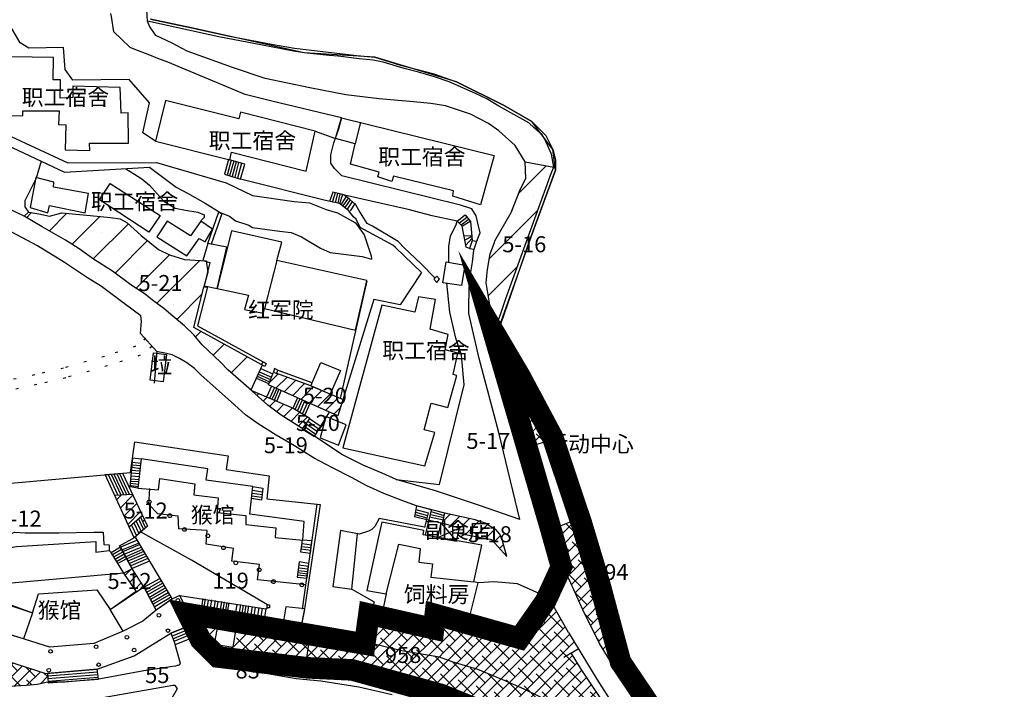
# Model space of a CAD drawing. Units: millimetres. Extents: x -85 to 1442, y 16 to 1138.
# Drawn here: x 295 to 478, y 777 to 901 of the extents above; entities that cross this region are included whole.
import ezdxf

# ---------------------------------------------------------------- set-up
doc = ezdxf.new("R2010")
doc.units = ezdxf.units.MM
doc.linetypes.add('ACAD_ISO07W100', pattern=[3.5, 0.5, -3])
for name, color, linetype in [('填充5', 5, 'Continuous'), ('宿舍', 7, 'Continuous'), ('标注', 7, 'Continuous'), ('标注2', 7, 'Continuous'), ('花台', 90, 'Continuous'), ('辅助', 7, 'Continuous'), ('边线', 1, 'Continuous')]:
    doc.layers.add(name, color=color, linetype=linetype)
doc.layers.add('建筑', color=30, linetype='Continuous', lineweight=30)

msp = doc.modelspace()

# ---------------------------------------------------------------- hatches: boundary and pattern name
at = {"layer": '填充5'}
h = msp.add_hatch(dxfattribs=at)
h.set_pattern_fill('SACNCR', color=256, scale=1.9832, style=0)
h.paths.add_polyline_path([(383.58, 860.02), (383.48, 859.73), (382.71, 857.61), (382.22, 854.7), (381.94, 852.23), (383, 845.94), (383.59, 843.33), (385.62, 849.32), (394.09, 872.72), (394.51, 873.67), (389.22, 874.67), (389.31, 871.62), (388.31, 869.71), (386.59, 865.27)])
h = msp.add_hatch(dxfattribs=at)
h.set_pattern_fill('SACNCR', color=256, scale=1.9832, style=0)
h.paths.add_polyline_path([(312.6, 854.4), (315.99, 851.9), (318.63, 850.17), (320.04, 849.04), (322.11, 847.47), (323.77, 846.08), (325.95, 844.25), (327.69, 842.62), (329.26, 840.77), (332.64, 837.55), (333.99, 836.09), (337.87, 832.72), (338.28, 832.35), (340.38, 836.98), (327.67, 843.95), (329.53, 851.53), (329.84, 852.6), (330.27, 854.44), (329.99, 856.21), (329.5, 856.35), (325.95, 856.55), (323.16, 857.44), (321.15, 858.45), (317.91, 861.01), (315.34, 863.36), (314, 864.14), (312.21, 864.36), (309.75, 864.58), (303.16, 865.25), (300.93, 864.58), (298.92, 865.03), (297.02, 865.36), (296.17, 864.58), (299.51, 862.6), (303.89, 860.18), (306.42, 858.56), (309.06, 856.65)])
h = msp.add_hatch(dxfattribs=at)
h.set_pattern_fill('ANSI31', color=256, scale=0.4958, style=0)
h.paths.add_polyline_path([(343.12, 835.44), (342.49, 835.66), (341.54, 833.3), (354.45, 827.54), (355.38, 830.58), (349.4, 833.16)])
h = msp.add_hatch(dxfattribs=at)
h.set_pattern_fill('ANSI31', color=256, scale=0.4958, style=0)
h.paths.add_polyline_path([(338.28, 832.35), (341.41, 829.52), (343.9, 827.7), (344.57, 827.25), (347.82, 825.18), (349.24, 827.14), (346.15, 828.99)])
h = msp.add_hatch(dxfattribs=at)
h.set_pattern_fill('ANSI31', color=256, scale=0.4958, style=0)
h.paths.add_polyline_path([(316.29, 813.05), (313.02, 812.85), (315.71, 806.97), (317.81, 808.77), (318.74, 806.81), (319.07, 807.11)])
h = msp.add_hatch(dxfattribs=at)
h.set_pattern_fill('ANSI31', color=256, scale=0.4958, style=0)
h.paths.add_polyline_path([(374.31, 809.49), (373.84, 807.64), (377.01, 806.71), (376.78, 805.74), (383.02, 804.57), (385.76, 801.46), (384.98, 804.4), (384.47, 805.6), (383.75, 806.48), (382.65, 807.1), (381.76, 807.64), (379.92, 808.26)])
h = msp.add_hatch(dxfattribs=at)
h.set_pattern_fill('ANSI31', color=256, scale=0.4958, style=0)
h.paths.add_polyline_path([(316.27, 799.19), (314.7, 798.38), (316.96, 795.02), (312.16, 791.66), (318.41, 795.84)])
at = {"layer": '标注2'}
h = msp.add_hatch(dxfattribs=at)
h.set_pattern_fill('ANSI38', color=256, scale=0.4958, style=0)
h.paths.add_polyline_path([(438.99, 740.69), (439.58, 740.2), (441.32, 739.24), (442.77, 738.85), (444.32, 738.46), (445.71, 738.32), (457.13, 739.09), (456.98, 741.44), (452.23, 741.44), (447.85, 741.44), (430.96, 757.03), (425.58, 758.58), (417.55, 766.19), (413.58, 771.08), (411.47, 773.95), (408.26, 778.51), (405.72, 783.41), (402.67, 795.52), (400.43, 804.99), (399.27, 808.61), (395.55, 807.09), (390.04, 821.79), (393.84, 823.07), (391.37, 827.84), (388.3, 833.97), (386.19, 837.98), (383.74, 842.63), (384.07, 841.2), (385.14, 836.59), (387.95, 826.73), (390.08, 819.86), (392.03, 812.45), (394.16, 805.97), (395.71, 800.55), (397.66, 796.54), (399.88, 791.6), (402.98, 785.31), (406.97, 778.89), (419.1, 762.58)])
h = msp.add_hatch(dxfattribs=at)
h.set_pattern_fill('ANSI38', color=256, scale=0.4958, style=0)
h.paths.add_polyline_path([(373.28, 775.95), (386.89, 770.4), (397.38, 764.28), (407.33, 758.6), (419.21, 750.12), (425.49, 745.29), (427.42, 743.71), (422.77, 749.39), (420.31, 752.3), (414.34, 759.67), (411.13, 763.82), (405.09, 772.36), (399.49, 780.75), (397.74, 783.56), (399.08, 784.32), (397.21, 787.39), (393.56, 793.78), (388.16, 786.32), (378.69, 789.39), (372.62, 790.72), (372.31, 788.26), (360.54, 790.89), (359.75, 785.59), (359.72, 785.6), (345.31, 787.93), (344.05, 788.06), (344.06, 788.13), (326.92, 790.89), (326.73, 790.89), (327.69, 788.94), (349.08, 785.61), (348.51, 781.53), (352.83, 780.88), (358.59, 779.83), (367.29, 777.68)])
h = msp.add_hatch(dxfattribs=at)
h.set_pattern_fill('ANSI38', color=256, scale=0.4958, style=0)
h.paths.add_polyline_path([(335.48, 787.73), (335.01, 784.63), (331.48, 785.22), (332.02, 788.27), (327.69, 788.94), (328.62, 786.9), (328.6, 786.89), (329.92, 785.28), (331.37, 783.7), (348.42, 780.77), (348.51, 781.53), (349.08, 785.61)])
h = msp.add_hatch(dxfattribs=at)
h.set_pattern_fill('ANSI38', color=256, scale=0.4958, style=0)
h.paths.add_polyline_path([(293.56, 777.35), (296.62, 777.57), (298.6, 777.73), (300.62, 778.19), (300.52, 779.8), (300.22, 779.77), (287.17, 783.97), (286.72, 783.61), (286.33, 783.02), (286.13, 782.33), (286.13, 781.79), (286.13, 781.15), (286.38, 780.46), (286.67, 779.87), (287.36, 778.94), (287.86, 778.35), (288.69, 777.71), (290, 777.31), (291.3, 777.09)])

# ---------------------------------------------------------------- linework, layer by layer
at = {"layer": '宿舍'}
for points in [[(289.27, 900.15), (289.13, 895.36), (288, 891.96), (287.73, 882.14), (304.33, 874.48), (320.76, 874.55), (333.71, 870.8), (338.58, 868.46), (346.33, 867.33), (349.13, 867.06), (352.27, 865.86), (354.33, 865.2), (357.67, 863.4), (359.29, 861.12), (360.09, 858.72), (360.62, 857.26), (360.69, 856.66)], [(320.55, 878.51), (318.23, 880.05), (319.45, 885.66), (315.67, 889.95), (305.24, 889.85), (303.81, 891.79), (303.51, 895.87), (297.07, 895.77), (295.43, 896.79), (293.73, 899.75), (289.27, 900.15)], [(389.22, 874.67), (387.34, 877.71), (384.29, 880.47), (382.41, 881.77), (379.07, 883.51), (374.43, 885.1), (371.68, 885.53), (368.49, 885.82), (362.11, 886.4), (355.88, 887.13), (349.21, 888.43), (340.94, 890.17), (334.85, 892.19), (326.45, 895.23), (323.69, 896.68), (320.65, 898.13), (319.49, 899.87), (319.09, 900.8)], [(283.57, 890.87), (286.95, 887.91), (286.44, 880.86), (303.71, 872.8), (319.45, 873.72)], [(319.45, 873.72), (324.39, 869.99), (326.54, 868.86), (329.81, 867.03), (332.57, 865.29), (334.31, 864.58), (335.43, 863.76), (337.89, 862.94), (338.6, 862.53), (343.61, 861.82), (345.76, 861.61), (347.7, 860.8), (351.18, 858.65), (353.02, 857.84), (355.47, 857.53), (358.95, 857.12), (360.69, 856.66)], [(315.05, 873.4), (316.68, 872.37), (318.04, 871.53), (319.44, 870.37), (320.89, 868.78), (322.15, 867.38), (324.25, 866.07), (326.12, 865.75), (328.46, 865.33), (329.63, 864.86), (329.58, 864.35), (329.07, 863.79), (329.02, 863.69)]]:
    msp.add_lwpolyline(points, dxfattribs=at)
at = {"layer": '建筑'}
for points in [[(411.47, 773.95), (408.26, 778.51), (405.72, 783.41), (402.67, 795.52), (400.43, 804.99), (398.66, 810.52), (398.19, 812.58), (394.25, 822.27), (391.37, 827.84), (388.3, 833.97), (386.19, 837.98), (383.5, 843.09), (385.62, 849.32), (394.09, 872.72), (394.51, 873.67), (394.09, 876.1), (392.85, 878.92), (392.35, 879.7), (390.84, 881.02), (389.88, 881.93), (384.33, 885), (382.05, 886.37), (379.99, 887.38), (375.08, 889.54), (372.39, 890.46), (369.37, 891.32), (366.72, 892.01), (362.84, 893.15), (360.95, 893.57), (358.39, 893.8), (354.46, 894.26), (352.81, 894.44), (348.2, 894.9), (346.21, 895.23), (340.45, 896.32), (332.32, 897.87), (319.09, 900.8), (318.27, 914.24)], [(355.12, 882.85), (342.14, 885.93), (337.21, 887.19), (322.85, 893.15), (320.99, 893.88), (319.19, 894.62), (316.92, 895.48), (315.85, 895.88), (314.19, 897.48), (312.85, 898.81), (312.39, 901.67), (312.3, 902.18)], [(319.64, 901.18), (327.23, 899.52), (334.34, 898.01), (342.12, 896.5), (346.36, 895.77), (357.97, 894.43), (361.3, 894.11), (366.06, 892.65), (372.26, 891.01), (376.43, 889.55), (385.19, 885.18), (390.45, 882.2), (393.05, 879.6), (394.33, 877), (394.84, 875.07), (394.84, 873.15), (392.93, 867.96), (390.19, 860.55), (388.44, 855.6), (384.11, 843.48), (384.11, 842.98), (389.68, 832.42), (394.2, 823.6), (395.48, 820.68), (398.58, 812.82), (400.97, 804.96), (402.98, 796.19), (405.99, 784.14), (409.83, 777.14), (414.08, 771.14)], [(388.19, 808.36), (384.29, 824.5), (380.67, 838.2), (378.72, 846.54), (378.72, 848.21), (378.86, 852.74), (379.41, 856.08), (379.69, 858.3), (380.25, 859.97), (380.67, 861.08), (380.81, 861.5), (380.39, 863.31), (380.11, 864.7), (379.28, 865.95), (377.19, 866.65), (355.18, 872.07), (353.79, 873.46), (353.09, 874.44), (353.09, 875.97), (353.65, 878.19), (354.62, 880.84), (355.18, 882.92)], [(358.65, 882.05), (357.65, 878.05)], [(350.22, 880.35), (353.98, 878.99)], [(299.37, 874.81), (298.44, 871.68)], [(334.64, 874.98), (333.88, 872.21)], [(335.09, 874.8), (334.34, 872.08)], [(335.55, 874.7), (334.82, 871.96)], [(335.98, 874.58), (335.32, 871.83)], [(336.51, 874.42), (335.8, 871.63)], [(383.58, 860.02), (386.59, 865.27), (388.31, 869.71), (389.31, 871.62), (389.22, 874.67), (394.51, 873.67)], [(298.44, 871.68), (296.35, 867.48), (296.35, 866.37), (297.02, 865.36), (298.92, 865.03), (300.93, 864.58), (303.16, 865.25), (309.75, 864.58), (312.21, 864.36), (314, 864.14), (315.34, 863.36), (317.91, 861.01), (321.15, 858.45), (323.16, 857.44), (325.95, 856.55), (329.97, 856.33), (330.31, 854.21), (329.53, 851.53)], [(369.95, 854.17), (365.15, 858.81), (364.6, 859.24), (358.59, 862.51), (357.84, 864.03), (357.35, 864.47), (356.48, 865.58), (354.75, 866.94), (352.15, 867.5), (336.38, 871.5)], [(353.5, 869.06), (352.85, 867.32)], [(353.9, 868.95), (353.35, 867.17)], [(372.43, 853.15), (369.83, 855.82), (366.75, 858.73), (365.59, 859.89), (360.86, 862.77), (359.87, 863.25), (358.3, 865.71), (357.74, 866.74), (356.65, 867.73), (355.66, 868.52), (355.28, 868.65), (353.5, 869.06)], [(354.38, 868.9), (353.9, 867.1)], [(354.81, 868.73), (354.43, 867.03)], [(355.29, 868.61), (354.74, 866.91)], [(355.89, 868.2), (354.98, 866.74)], [(376.57, 863.68), (371.92, 864.65), (367.5, 865.85), (355.66, 868.52), (355.28, 868.65)], [(356.35, 867.96), (355.32, 866.53)], [(356.71, 867.65), (355.75, 866.19)], [(357.14, 867.37), (356.18, 865.91)], [(357.66, 867.03), (356.7, 865.57)], [(388.19, 808.36), (380.69, 810.93), (372.54, 813.63), (365.26, 815.78), (362.68, 816.96), (359.25, 818.36), (355.26, 820.33), (350.13, 823.72), (344.57, 827.25), (343.9, 827.7), (341.41, 829.52), (337.87, 832.72), (333.99, 836.09), (332.64, 837.55), (329.26, 840.77), (327.69, 842.62), (325.95, 844.25), (323.77, 846.08), (322.11, 847.47), (320.04, 849.04), (318.63, 850.17), (315.99, 851.9), (312.6, 854.4), (309.06, 856.65), (306.42, 858.56), (303.89, 860.18), (299.51, 862.6), (296.17, 864.58), (293.48, 865.93)], [(378.39, 864.38), (376.98, 863.32)], [(378.63, 863.95), (377.29, 862.97)], [(378.97, 863.59), (377.55, 862.75)], [(317.78, 842.86), (317.78, 842.86), (317.98, 845.21), (317.85, 846.11), (314.79, 848.4), (310.58, 851.58), (307.94, 853.18), (303.7, 856), (298.69, 859.1), (292.83, 862.17)], [(359.8, 852.7), (343.08, 856.39), (344.05, 859.77), (334.7, 861.86), (332.03, 851.17), (337.84, 849.97), (337.12, 847.32), (340.65, 846.6), (340.82, 847.48), (357.72, 843.46), (359.79, 852.62)], [(379.23, 860.95), (377.84, 860.88)], [(379.3, 860.86), (378.01, 860.14)], [(379.3, 860.47), (378.22, 859.3)], [(379.38, 860.09), (380.25, 859.97)], [(445.71, 738.32), (444.32, 738.46), (442.77, 738.85), (441.32, 739.24), (439.58, 740.2), (438.99, 740.69), (419.1, 762.58), (406.97, 778.89), (402.98, 785.31), (399.88, 791.6), (397.66, 796.54), (395.71, 800.55), (394.16, 805.97), (392.03, 812.45), (390.08, 819.86), (387.95, 826.73), (385.14, 836.59), (384.07, 841.2), (383, 845.94), (381.94, 852.23), (382.22, 854.7), (382.71, 857.61), (383.48, 859.73), (383.58, 860.02)], [(378.85, 858.64), (379.75, 858.47)], [(343.08, 856.39), (340.82, 847.48)], [(369.95, 854.17), (366.01, 848.15), (361.1, 849.13), (354.45, 827.54), (341.54, 833.3)], [(359.79, 852.62), (354.88, 830.8)], [(317.78, 842.86), (320.83, 839.49)], [(383.02, 804.57), (385.76, 801.46), (384.98, 804.4), (384.47, 805.6), (383.75, 806.48), (382.65, 807.1), (381.76, 807.64), (379.92, 808.26), (374.31, 809.49), (371.56, 810.22), (369.03, 810.87), (366.5, 811.82), (362.98, 813.19), (359.82, 814.57), (356.98, 816.11), (353.42, 817.95), (349.93, 819.79), (346.36, 822), (342.95, 823.98), (339.63, 826.06), (337.26, 827.76), (335.24, 829.6), (329, 835.19), (327.84, 836.38), (326.37, 837.41), (325.03, 838.23), (323.66, 838.91), (322.06, 839.25), (321.31, 839.39), (320.83, 839.49), (320.31, 833.65)], [(340.52, 837.59), (340.27, 837.03)], [(340.37, 836.97), (338.28, 832.35), (346.15, 828.99), (349.24, 827.14), (347.82, 825.18), (350.08, 823.72), (352.87, 828.23), (341.54, 833.3), (342.49, 835.66)], [(339.63, 835.31), (341.92, 834.31)], [(339.83, 835.76), (342.12, 834.76)], [(340.1, 836.37), (342.38, 835.37)], [(343.27, 836.05), (349.59, 833.74), (349.4, 833.16), (343.12, 835.44)], [(339.3, 834.54), (341.58, 833.54)], [(339.45, 834.9), (341.74, 833.9)], [(342.08, 833.09), (341.24, 831.14)], [(342.65, 832.84), (341.81, 830.89)], [(343.09, 832.65), (342.25, 830.71)], [(343.48, 832.49), (342.64, 830.54)], [(343.9, 832.3), (343.07, 830.35)], [(349.4, 833.16), (355.38, 830.58)], [(365.26, 815.78), (373.29, 814.81), (377.85, 833.33)], [(346.95, 830.92), (346.09, 829.02)], [(347.37, 830.75), (346.48, 828.8)], [(347.82, 830.47), (346.95, 828.55)], [(348.23, 830.28), (347.34, 828.27)], [(348.79, 830.04), (347.84, 828)], [(349.2, 829.86), (348.28, 827.75)], [(348.51, 826.12), (350.65, 824.65)], [(348.84, 826.6), (350.98, 825.12)], [(349.16, 827.06), (351.3, 825.59)], [(348.2, 825.66), (350.34, 824.19)], [(262.74, 789.93), (262.12, 789.14), (257.77, 816.72), (290.13, 821.06), (290.85, 814.82), (315.93, 817.05), (316.72, 822.73), (334.07, 820.13), (333.68, 817.61), (341.66, 816.42), (341.26, 812.16), (351.14, 811.13), (348.17, 791.33), (347.43, 787.59)], [(393.84, 823.07), (390.04, 821.79), (395.55, 807.09), (399.27, 808.61)], [(316.38, 819.77), (317.92, 819.57), (317.32, 814.14), (315.86, 814.37), (316.38, 819.77)], [(316.29, 819), (317.86, 818.81)], [(317.92, 819.57), (317.32, 814.14), (321.14, 813.84), (321.35, 815.95), (327.89, 814.94), (327.69, 812.93), (332.23, 812.33), (332.02, 809.61), (337.36, 809.11), (337.36, 807.4), (342.9, 806.79), (342.8, 804.98), (347.94, 804.48), (348.14, 808), (338.07, 809.31), (338.67, 814.44), (330.01, 815.65), (330.31, 817.76), (317.92, 819.57)], [(316.11, 817.01), (317.61, 816.88)], [(316.17, 817.5), (317.67, 817.34)], [(316.23, 818.02), (317.77, 817.8)], [(316.26, 818.48), (317.83, 818.36)], [(311.8, 816.66), (313.59, 812.88)], [(312.36, 816.73), (314.16, 812.92)], [(312.85, 816.77), (314.66, 812.95)], [(313.38, 816.82), (315.2, 812.98)], [(313.89, 816.87), (315.71, 813.02)], [(315.98, 815.48), (317.49, 815.36)], [(316.02, 815.91), (317.52, 815.79)], [(316.06, 816.46), (317.57, 816.34)], [(315.91, 814.62), (317.42, 814.49)], [(315.95, 815.05), (317.45, 814.92)], [(348.5, 796.22), (339.52, 797.12), (339.88, 799.99), (334.76, 800.62), (335.03, 802.95), (330.01, 803.75), (330.18, 806.27), (324.89, 806.62), (324.8, 808.95), (321.03, 809.4), (319.32, 811.11), (319.5, 814.07)], [(338.67, 814.44), (340.51, 814.16), (340.27, 811.92), (338.41, 812.23), (338.67, 814.44)], [(338.59, 813.77), (340.45, 813.48)], [(313, 812.85), (316.3, 813.05)], [(338.48, 812.75), (340.33, 812.51)], [(338.54, 813.25), (340.4, 812.97)], [(347.85, 791.73), (350.61, 811.18)], [(369.03, 810.87), (368.66, 808.92), (371.42, 808.21), (373.85, 807.65), (374.31, 809.49), (369.03, 810.87)], [(368.81, 809.7), (371.05, 809.11)], [(368.92, 810.19), (371.2, 809.59)], [(371.76, 810.08), (370.65, 805.45)], [(371.68, 809.82), (374.18, 809.11)], [(318.13, 809.03), (315.72, 806.97)], [(316.99, 808.06), (317.92, 806.09)], [(317.44, 808.45), (318.37, 806.49)], [(317.81, 808.77), (318.74, 806.81)], [(370.53, 806.91), (362.07, 808.5), (361.28, 807.04), (360.72, 806.48), (360.1, 806.2), (358.35, 805.63), (358.1, 805.71)], [(361.15, 793.08), (360.54, 790.89), (372.31, 788.26), (372.62, 790.72), (378.69, 789.39), (380.45, 796.61), (379.69, 796.77), (381.15, 803.59), (370.26, 805.52), (370.38, 806.33), (362.57, 807.87), (361.95, 805.1), (359.78, 795.2), (363.42, 794.58), (362.5, 790.42)], [(368.73, 809.29), (370.93, 808.62)], [(371.2, 809.59), (370.52, 806.87)], [(371.42, 808.81), (374.03, 808.29)], [(371.61, 809.26), (374.14, 808.7)], [(288.52, 798.69), (288.81, 800.44), (289.36, 801.74), (290.26, 802.98), (291.08, 804.14), (292.45, 805.24), (294.44, 805.99), (296.37, 805.86), (302.62, 805.86), (309.14, 805.99), (310.85, 805.99), (311, 803.68), (311.96, 803.61), (311.96, 802.58), (312.37, 802.24)], [(316.1, 807.31), (317.04, 805.33)], [(316.58, 807.71), (317.51, 805.73)], [(341.39, 792.53), (327.25, 800.82), (317.68, 806.1)], [(354.9, 806.3), (353.48, 795.9), (357.03, 795.43), (358.1, 805.71), (354.9, 806.3)], [(377.01, 806.71), (372.91, 804.95)], [(373.53, 807.73), (376.45, 804.3)], [(289.9, 798.08), (290.02, 799.74), (290.88, 801.4), (292.18, 802.33), (293.29, 803.07), (294.76, 803.31), (309.48, 804.23), (309.48, 802.27), (311.96, 802.58)], [(314.01, 803.22), (317.13, 804.49)], [(347.81, 804.48), (347.46, 802.36), (349.36, 802.12), (349.62, 804.39), (347.94, 804.48)], [(383.02, 804.57), (376.78, 805.74)], [(312.37, 802.24), (314.05, 803.25), (316.27, 799.19), (314.7, 798.38), (312.37, 802.24)], [(312.59, 801.85), (314.28, 802.81)], [(312.84, 801.41), (314.54, 802.37)], [(314.34, 802.72), (317.43, 803.97)], [(314.51, 802.42), (317.61, 803.68)], [(314.78, 801.92), (317.9, 803.19)], [(318.15, 802.77), (315.08, 801.44)], [(318.38, 802.39), (315.25, 801.04)], [(347.56, 802.89), (349.43, 802.66)], [(347.64, 803.34), (349.5, 803.14)], [(347.74, 803.9), (349.58, 803.65)], [(363.42, 794.58), (365.74, 803.74), (369.69, 802.94), (369.44, 800.44), (372.02, 800.12), (371.7, 797.63), (379.69, 796.77)], [(313.07, 800.99), (314.77, 801.95)], [(313.31, 800.57), (315.01, 801.53)], [(313.54, 800.17), (315.24, 801.13)], [(318.63, 801.97), (315.45, 800.59)], [(318.89, 801.54), (315.72, 800.17)], [(319.16, 801.09), (315.98, 799.72)], [(319.45, 800.6), (316.26, 799.22)], [(347.23, 800.5), (346.86, 797.66), (348.73, 797.48), (349.03, 800.2), (347.23, 800.5)], [(347.03, 798.9), (348.87, 798.67)], [(347.09, 799.39), (348.93, 799.17)], [(347.16, 799.91), (348.99, 799.68)], [(318.44, 795.81), (321.35, 797.41)], [(318.69, 795.31), (321.62, 796.99)], [(346.93, 798.08), (348.77, 797.86)], [(346.98, 798.49), (348.82, 798.27)], [(314.59, 787.65), (312.16, 791.66), (318.41, 795.84), (320.69, 791.53)], [(318.95, 794.86), (321.88, 796.54)], [(319.2, 794.43), (322.12, 796.11)], [(319.47, 793.96), (322.39, 795.64)], [(319.7, 793.56), (322.62, 795.24)], [(356.99, 795.41), (361.15, 793.08)], [(393.56, 793.78), (387.74, 796.4), (383.36, 796.76), (380.45, 796.61)], [(282.4, 786.04), (282.09, 785.6), (300.22, 779.77), (309.77, 780.57), (316.62, 783.05), (323.44, 787.28), (327.69, 788.94), (325.09, 794.22), (323.61, 793.56), (320.69, 791.53), (318.21, 789.5), (314.59, 787.65), (309.1, 785.35), (300.97, 784.64), (291.77, 787.56), (284.52, 791), (283.76, 789.73), (282.4, 786.04)], [(319.97, 793.08), (322.9, 794.77)], [(320.21, 792.67), (323.14, 794.35)], [(320.46, 792.23), (323.39, 793.91)], [(327.66, 789.01), (325.09, 794.22), (341.04, 791.78)], [(329.34, 793.7), (328.84, 790.62)], [(329.8, 793.63), (329.3, 790.55)], [(330.36, 793.38), (329.85, 790.3)], [(331, 793.43), (330.49, 790.35)], [(331.64, 793.32), (331.13, 790.25)], [(397.21, 787.39), (393.56, 793.78)], [(332.14, 793.15), (331.64, 790.08)], [(332.85, 793.12), (332.34, 790.05)], [(333.33, 793.04), (332.83, 789.97)], [(333.8, 792.97), (333.29, 789.89)], [(334.16, 792.91), (333.65, 789.83)], [(335.7, 792.66), (335.19, 789.58)], [(336.37, 792.55), (335.87, 789.47)], [(336.84, 792.47), (336.33, 789.39)], [(337.36, 792.38), (336.85, 789.31)], [(337.84, 792.3), (337.33, 789.23)], [(338.5, 792.19), (338, 789.12)], [(339.1, 792.1), (338.59, 789.02)], [(339.75, 791.99), (339.24, 788.91)], [(340.37, 791.89), (339.87, 788.81)], [(341.04, 791.78), (340.54, 788.7)], [(344.79, 792.14), (344.12, 788.43), (344.05, 788.06), (347.46, 787.7), (348.29, 791.74), (344.79, 792.14)], [(396.79, 772.15), (392.05, 775.38), (389.03, 776.88), (385.04, 778.61), (380.41, 780.54), (375.67, 781.94), (373.3, 782.8), (366.3, 783.99), (360.91, 785.28), (359.72, 785.6), (326.92, 790.89), (326.73, 790.89)], [(323.63, 786.67), (327.96, 788.47)], [(323.82, 786.21), (328.15, 788.01)], [(440.88, 732.68), (433.01, 739.15), (425.49, 745.29), (419.21, 750.12), (407.33, 758.6), (397.38, 764.28), (386.89, 770.4), (373.28, 775.95), (367.29, 777.68), (358.59, 779.83), (352.83, 780.88), (348.51, 781.53), (349.08, 785.61), (327.68, 788.94)], [(332.02, 788.27), (331.48, 785.22), (335.01, 784.63), (335.48, 787.73)], [(324.01, 785.75), (328.35, 787.55)], [(364.51, 775.8), (358.32, 777.25), (351.29, 778.32), (346.71, 778.77), (341.36, 779.69), (338.69, 779.99), (335.8, 780.55), (333.51, 782), (331.6, 783.45), (329.92, 785.28), (328.54, 786.96)], [(397.21, 787.39), (402.48, 778.75), (405.65, 773.8)], [(399.05, 784.31), (396.35, 782.76)], [(300.56, 779.36), (309.84, 780.08)], [(300.6, 778.87), (309.87, 779.6)], [(300.64, 778.38), (309.91, 779.1)]]:
    msp.add_lwpolyline(points, dxfattribs=at)
for points in [[(289.87, 893.08), (289.74, 887.11), (289.3, 887.11), (289.17, 883.35), (295.92, 883.23), (295.92, 884.18), (302.67, 884.12), (302.54, 881.64), (303.94, 881.57), (303.81, 876.91), (308.4, 876.78), (308.33, 878.18), (315.59, 878.18), (315.53, 883.77), (314.19, 883.71), (314, 888.48), (305.21, 888.73), (305.21, 886.64), (302.86, 886.51), (302.92, 889.88), (301.59, 889.88), (301.64, 894.05), (293.74, 894.18), (293.81, 892.97)], [(322.46, 886.07), (320.55, 878.51), (334.36, 875.07), (334.68, 876.47), (348.56, 872.97), (350.22, 880.35), (336.34, 883.91), (336.02, 882.64)], [(355.12, 882.85), (383.45, 875.86), (380.92, 866.73), (375.78, 868.33), (375.92, 869.33), (364.78, 872.06), (364.45, 871.06), (361.85, 871.93), (362.12, 872.79), (356.78, 874.26), (357.65, 878.05), (353.98, 878.99)], [(334.11, 875.1), (333.38, 872.38), (336.38, 871.5), (337.16, 874.25)], [(298.39, 871.78), (297.31, 866.22), (300.58, 865.2), (300.87, 866.6), (307.5, 865.2), (308.11, 868.79), (301.66, 870), (301.71, 870.94)], [(312.15, 870.69), (321.45, 864.72), (319.35, 861.64), (310.19, 867.61)], [(332.35, 865.39), (332.91, 865.04), (330.9, 859.42), (330.31, 859.53)], [(378.85, 858.64), (378.23, 858.84), (377.87, 860.82), (377.48, 862.77), (376.57, 863.68), (378.06, 864.84), (379.02, 863.59), (379.38, 860.09)], [(322.76, 863.69), (320.84, 860.8), (326.4, 857.25), (328.69, 860.47), (329.77, 859.82), (331.17, 862.2), (329.02, 863.69), (327.1, 860.99)], [(330.31, 859.53), (329.38, 856.39), (330.64, 856.02), (329.62, 851.66), (332.03, 851.17), (333.83, 858.84)], [(374.52, 856.11), (377.98, 855.52), (377.39, 851.77), (373.93, 852.26)], [(372.77, 853.45), (372.23, 852.94), (372.77, 852.29), (373.32, 852.91)], [(329.53, 851.53), (330.24, 851.49), (328.37, 844.25), (341.14, 837.28), (340.86, 836.72), (327.67, 843.95)], [(362.57, 848.07), (355.36, 821.64), (370.57, 818.29), (372.45, 824.5), (370.47, 825), (371.76, 829.93), (374.82, 829.14), (376.5, 835.05), (375.81, 835.25), (376.69, 839.2), (374.32, 839.79), (374.92, 842.65), (371.56, 843.64), (372.55, 849.16), (369.39, 849.65), (368.7, 846.79)], [(320.18, 839.25), (322.63, 838.95), (322.02, 833.89), (319.57, 834.18)], [(351.25, 837.49), (354.91, 835.98), (352.98, 831.62), (349.42, 833.16)], [(342.68, 836.33), (342.49, 835.66), (343.12, 835.44), (343.27, 836.05)], [(352.2, 827.46), (351.12, 823.52), (354.57, 822.14), (355.96, 825.88)], [(314.48, 816.93), (319.07, 807.11), (316.63, 804.96), (311.25, 816.71)], [(373.53, 807.73), (372.91, 804.95), (376.45, 804.3), (377.01, 806.71)], [(316.27, 799.19), (313.88, 803.45), (316.79, 805.06), (323.66, 793.56), (320.69, 791.53), (318.41, 795.84)], [(297.73, 791.05), (298.84, 794.54), (309.69, 795.3), (312.16, 791.66), (316.96, 795.02), (314.7, 798.38), (293.85, 796.52), (292.36, 792.8)], [(290.76, 793.54), (297.73, 791.05), (296.09, 786.19), (291.92, 787.45), (288.87, 788.99), (289.36, 789.91)], [(341.33, 792.53), (341.75, 792.53), (341.75, 791.96), (341.33, 791.96)], [(323.44, 787.28), (324.24, 785.17), (328.62, 786.9), (327.66, 789.01)], [(340.68, 789.49), (341.06, 789.49), (341.06, 788.7), (340.68, 788.7)], [(300.52, 779.8), (300.63, 778.06), (309.98, 778.72), (309.77, 780.57)]]:
    msp.add_lwpolyline(points, close=True, dxfattribs=at)
at = {"layer": '建筑', "linetype": 'ACAD_ISO07W100'}
for points in [[(318.79, 841.91), (316.89, 840.47), (311.11, 838.6), (303.46, 836.42), (298.16, 835.17), (292.23, 833.93), (273.81, 830.34), (265.85, 827.85), (256.14, 823.22), (253.65, 821.66), (252.65, 820.52)], [(319.91, 840.43), (317.75, 838.8), (311.65, 836.83), (303.93, 834.63), (298.56, 833.36), (292.59, 832.11), (274.27, 828.54), (266.53, 826.12), (257.03, 821.59), (254.75, 820.59), (253.65, 819.94)]]:
    msp.add_lwpolyline(points, dxfattribs=at)
at = {"layer": '建筑'}
for centre, radius in [((319.4, 811.59), 0.35), ((323.23, 809.04), 0.35), ((325.95, 806.5), 0.35), ((330.29, 805.31), 0.35), ((333.18, 803.1), 0.35), ((335.47, 800.3), 0.35), ((339.81, 799.02), 0.35), ((342.45, 796.81), 0.35), ((347.72, 796.22), 0.35), ((324.73, 793.33), 0.34), ((321.2, 790.58), 0.34), ((326.8, 789.24), 0.34), ((322.9, 787.72), 0.34), ((315.27, 786.5), 0.34), ((301.09, 783.88), 0.34), ((309.56, 784.73), 0.34), ((316.61, 784.12), 0.34), ((300.76, 780.38), 0.34), ((310.02, 781.41), 0.34)]:
    msp.add_circle(centre, radius, dxfattribs=at)
at = {"layer": '花台'}
for points in [[(375.02, 856.03), (375.02, 858.97), (375.31, 860.94), (376.4, 863.01), (376.57, 863.68)], [(377.85, 833.33), (377.39, 838.82), (376.3, 841.98), (375.21, 846.81), (374.63, 852.16)], [(393.56, 793.78), (388.16, 786.32), (378.69, 789.39)], [(341.04, 791.78), (341.33, 791.96)], [(360.54, 790.89), (359.75, 785.59)], [(324.19, 785.2), (325.18, 781.69), (325.03, 781.39), (324.8, 781.24), (324.57, 781.24), (324.27, 781.16), (323.81, 781.08), (318.38, 780.24), (311.74, 779.02), (309.98, 778.72), (303.72, 778.18), (300.59, 778.18), (298.6, 777.73), (296.62, 777.57), (293.56, 777.35)], [(331.28, 783.71), (348.42, 780.77), (348.51, 781.53)], [(427.42, 743.71), (422.77, 749.39), (420.31, 752.3), (414.34, 759.67), (411.13, 763.82), (405.09, 772.36), (399.49, 780.75), (397.71, 783.6)], [(291.89, 756.57), (300.98, 751.28), (303.57, 749.77), (304.22, 749.12), (304.76, 748.69), (306.17, 748.47), (307.79, 748.58), (308.54, 749.12), (309.95, 750.31), (311.79, 753.12), (313.3, 757.33), (315.14, 761.43), (316.76, 764.24), (319.14, 768.88), (321.2, 771.47), (323.68, 775.25), (324.65, 777.02), (324.22, 777.56), (323.79, 777.56), (296.76, 772.81), (295.14, 772.27)]]:
    msp.add_lwpolyline(points, dxfattribs=at)
at = {"layer": '辅助'}
for points in [[(492.79, 736.05), (473.46, 741.94), (447.97, 742.04), (431.2, 757.49), (425.82, 759.04), (417.55, 766.19), (410.39, 775.48), (405.99, 784.14), (402.98, 796.19), (400.97, 804.96), (398.58, 812.82), (394.2, 823.6), (384.11, 842.98), (390.19, 860.55), (394.84, 873.15), (394.33, 877), (390.45, 882.2), (385.19, 885.18), (376.43, 889.55), (361.3, 894.11), (348.2, 894.9), (327.23, 899.52), (319.64, 901.18)], [(297.02, 865.36), (296.17, 864.58)]]:
    msp.add_lwpolyline(points, dxfattribs=at)
at = {"layer": '边线', "const_width": 4}
msp.add_lwpolyline([(415.33, 769.42), (406.9, 781.9), (403.12, 796.03), (399.64, 807.62), (394.3, 823.56), (388.19, 834.99), (383.17, 843.49), (393.91, 806.73), (395.92, 799.55), (392.98, 793.21), (388.18, 786.31), (372.5, 790.71), (372.19, 788.08), (360.19, 790.79), (359.42, 785.23), (326.56, 790.87), (328.96, 786), (332.13, 782.84), (348.74, 780.83), (357.08, 780.44), (373.59, 775.87), (381.93, 772.48)], dxfattribs=at)

# ---------------------------------------------------------------- texts
at = {"layer": '标注', "char_height": 2.9748, "attachment_point": 1}
for s, insert, width in [('\\fￋￎￌ￥|b0|i0|c134|p54;职工宿舍', (295.74, 888.16), 28.2833), ('\\fￋￎￌ￥|b0|i0|c134|p54;职工宿舍', (330.46, 880.12), 28.2833), ('\\fￋￎￌ￥|b0|i0|c134|p54;职工宿舍', (361.91, 877.11), 28.2833), ('\\fￋￎￌ￥|b0|i0|c134|p54;职工宿舍', (308.57, 868.81), 21.4907), ('\\fￋￎￌ￥|b0|i0|c134|p54;红军院', (337.76, 848.71), 14.4724), ('\\fￋￎￌ￥|b0|i0|c134|p54;职工宿舍', (362.66, 841.18), 4.6831), ('\\fￋￎￌ￥|b0|i0|c134|p54;垃', (319.61, 838.42), 14.4724), ('\\fￋￎￌ￥|b0|i0|c134|p54;活动中心', (393.11, 823.84), 4.6831), ('\\fￋￎￌ￥|b0|i0|c134|p54;猴馆', (327.12, 810.68), 36.4426), ('\\fￋￎￌ￥|b0|i0|c134|p54;副食店', (370.65, 807.81), 36.4426), ('\\fￋￎￌ￥|b0|i0|c134|p54;饲料房', (366.69, 795.95), 36.4426), ('\\fￋￎￌ￥|b0|i0|c134|p54;猴馆', (298.7, 793), 36.4426)]:
    msp.add_mtext(s, dxfattribs=dict(at, insert=insert, width=width))
at = {"layer": '标注2', "char_height": 2.9748, "width": 23.5736, "attachment_point": 1}
for s, insert in [('\\fￋￎￌ￥|b0|i0|c134|p54;5-16', (384.95, 860.89)), ('\\fￋￎￌ￥|b0|i0|c134|p54;5-21', (317.43, 853.69)), ('\\fￋￎￌ￥|b0|i0|c134|p54;5-20', (347.93, 832.78)), ('\\fￋￎￌ￥|b0|i0|c134|p54;5-20', (346.64, 827.74)), ('\\fￋￎￌ￥|b0|i0|c134|p54;5-17', (378.28, 824.41)), ('\\fￋￎￌ￥|b0|i0|c134|p54;5-19', (340.69, 823.61)), ('\\fￋￎￌ￥|b0|i0|c134|p54;5-12', (314.67, 811.49)), ('\\fￋￎￌ￥|b0|i0|c134|p54;5-12', (291.28, 809.99)), ('\\fￋￎￌ￥|b0|i0|c134|p54;5-18', (378.55, 807.1)), ('{\\fￋￎￌ￥|b0|i0|c134|p54;394}', (401.62, 800.07)), ('\\fￋￎￌ￥|b0|i0|c134|p54;5-12', (311.67, 798.42)), ('{\\fￋￎￌ￥|b0|i0|c134|p54;119}', (331.14, 798.48)), ('{\\fￋￎￌ￥|b0|i0|c134|p54;958}', (363.16, 784.7)), ('{\\fￋￎￌ￥|b0|i0|c134|p54;55}', (318.66, 780.97)), ('{\\fￋￎￌ￥|b0|i0|c134|p54;83}', (335.43, 781.83))]:
    msp.add_mtext(s, dxfattribs=dict(at, insert=insert))

doc.saveas('drawing.dxf')
